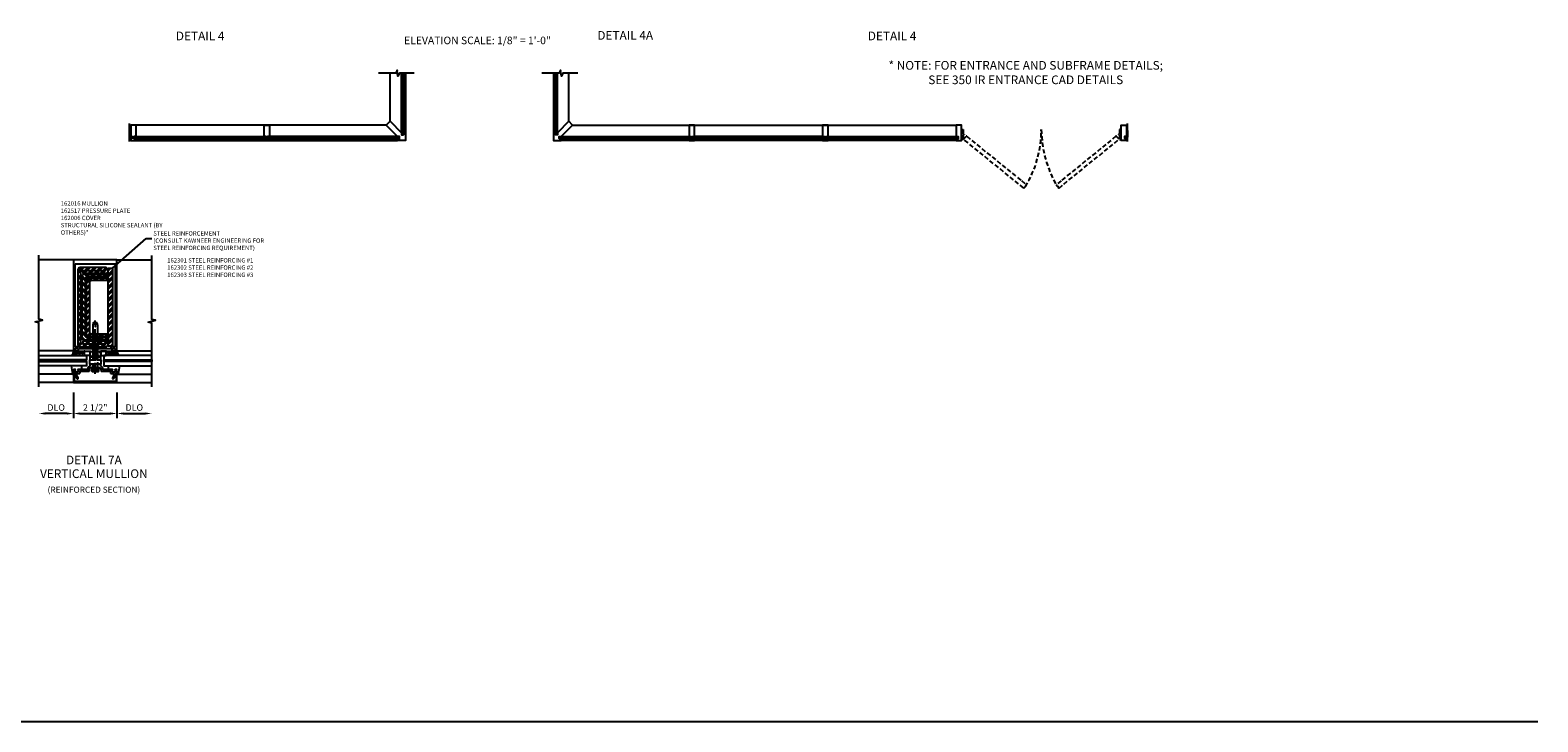
# Model space of a CAD drawing. Units: inches. Extents: x 240 to 393, y -91 to 3.
# Drawn here: x 306 to 393, y -91 to -52 of the extents above; entities that cross this region are included whole.
import ezdxf
from ezdxf.enums import TextEntityAlignment as Align

# ---------------------------------------------------------------- set-up
doc = ezdxf.new("R2010")
doc.units = ezdxf.units.IN
doc.header["$MEASUREMENT"] = 0
for name, pattern in [('CENTER', [2, 1.25, -0.25, 0.25, -0.25]), ('HIDDEN', [0.375, 0.25, -0.125]), ('HIDDEN2', [0.1875, 0.125, -0.0625])]:
    doc.linetypes.add(name, pattern=pattern)
for name, color, linetype in [('CENTER', 1, 'CENTER'), ('CW-FRAME-PLAN', 7, 'Continuous'), ('DOOR-ELEVATION', 251, 'HIDDEN2'), ('HIDDEN', 3, 'HIDDEN'), ('PART_NUMBERS', 6, 'Continuous'), ('R-ANNO-DIMS', 3, 'Continuous'), ('R-SWTS-DET1', 1, 'Continuous'), ('R-SWTS-DET2', 4, 'Continuous'), ('R-SWTS-DET3', 5, 'Continuous'), ('R-SWTS-DET5', 7, 'Continuous'), ('STEEL-REINF', 4, 'Continuous'), ('TBLOCK', 7, 'Continuous'), ('TEXT', 3, 'Continuous')]:
    doc.layers.add(name, color=color, linetype=linetype)
doc.styles.add('ARIAL', font='arial.ttf')
doc.styles.get("Standard").update_dxf_attribs({"font": 'arial.ttf'})
doc.dimstyles.new('EXT_ON-OFF', dxfattribs={"dimscale": 3, "dimtxt": 0.125, "dimasz": 0.125, "dimexe": 0.09, "dimexo": 0.1875, "dimgap": 0.05, "dimtad": 3, "dimdec": 4, "dimzin": 3, "dimdsep": 46, "dimlunit": 5, "dimtxsty": 'ARIAL', "dimcen": 0, "dimse2": 1, "dimazin": 0, "dimtfac": 1, "dimtdec": 4, "dimtofl": 0, "dimtmove": 0, "dimatfit": 0, "dimfxl": 0, "dimfrac": 2, "dimtolj": 1, "dimtzin": 3, "dimarcsym": 0})
doc.dimstyles.new('EXT_ON-ON', dxfattribs={"dimscale": 3, "dimtxt": 0.125, "dimasz": 0.125, "dimexe": 0.09, "dimexo": 0.1875, "dimgap": 0.05, "dimtad": 3, "dimdec": 5, "dimzin": 3, "dimdsep": 46, "dimlunit": 5, "dimtxsty": 'ARIAL', "dimcen": 0, "dimazin": 0, "dimtfac": 1, "dimtdec": 5, "dimtofl": 0, "dimtmove": 0, "dimatfit": 0, "dimfxl": 0, "dimfrac": 2, "dimtolj": 1, "dimtzin": 3, "dimarcsym": 0})
pattern_1 = [(45, (-0.125, -0.75), (-0.176777, 0.176777), []), (45, (-0.125, -0.625), (-0.176777, 0.176777), [])]

# ---------------------------------------------------------------- blocks, each defined once
blk = doc.blocks.new('B162301_7-INCH')
h = blk.add_hatch()
h.set_pattern_fill('STEEL', color=256, scale=2, style=0)
h.set_pattern_definition(pattern_1)
h.paths.add_polyline_path([(0.586, 5.31), (-0.875, 5.31, 0.414214), (-1, 5.185), (-1, 4.535), (-0.836, 4.509), (-0.836, 5.021, -0.414214), (-0.711, 5.146), (-0.711, 4.982), (0.586, 4.982, 1)])
h.paths.add_polyline_path([(-0.836, 4.509), (-1, 4.535), (-1, 0.875, 0.414214), (-0.875, 0.75), (-0.253, 0.75), (-0.253, 0.914), (-0.711, 0.914, -0.414214), (-0.836, 1.039)])
h.paths.add_polyline_path([(-0.128, 0.914), (-0.253, 0.914), (-0.253, 0.75), (-0.128, 0.75)])
h.paths.add_polyline_path([(-0.003, 0.914), (-0.128, 0.914), (-0.128, 0.75), (-0.003, 0.75)])
h.paths.add_polyline_path([(0.586, 1.078), (-0.003, 1.078), (-0.003, 0.75), (0.586, 0.75, 1)])
h.paths.add_polyline_path([(-0.003, 1.078), (-0.128, 1.078), (-0.128, 0.914), (-0.003, 0.914)])
h.paths.add_polyline_path([(-0.128, 1.078), (-0.253, 1.078), (-0.253, 0.914), (-0.128, 0.914)])
h.paths.add_polyline_path([(-0.253, 1.078), (-0.711, 1.078), (-0.711, 0.914), (-0.253, 0.914)])
for p, q in [((-0.711, 5.146), (0.586, 5.146)), ((-0.711, 0.914), (0.586, 0.914))]:
    blk.add_line(p, q)
blk.add_lwpolyline([(0.586, 0.75, 1), (0.586, 1.078), (-0.711, 1.078), (-0.711, 0.914, -0.414214), (-0.836, 1.039), (-0.836, 5.021, -0.414214), (-0.711, 5.146), (-0.711, 4.982), (0.586, 4.982, 1), (0.586, 5.31), (-0.875, 5.31, 0.414214), (-1, 5.185), (-1, 0.875, 0.414214), (-0.875, 0.75)], format="xyb", close=True)
blk = doc.blocks.new('B162302_7-INCH')
h = blk.add_hatch()
h.set_pattern_fill('STEEL', color=256, scale=2, angle=90, style=0)
h.set_pattern_definition([(135, (-0.125, -0.75), (-0.176777, -0.176777), []), (135, (-0.25, -0.75), (-0.176777, -0.176777), [])])
edge = h.paths.add_edge_path()
edge.add_arc((-0.461, 1.414), 0.125, 180, 270)
edge.add_line((-0.461, 1.289), (0.75, 1.289))
edge.add_line((0.75, 1.289), (0.75, 1.125))
edge.add_line((0.75, 1.125), (-0.625, 1.125))
edge.add_arc((-0.625, 1.25), 0.125, 180, 270, ccw=False)
edge.add_line((-0.75, 1.25), (-0.75, 4.81))
edge.add_arc((-0.625, 4.81), 0.125, 90, 180, ccw=False)
edge.add_line((-0.625, 4.935), (0.75, 4.935))
edge.add_line((0.75, 4.935), (0.75, 4.771))
edge.add_line((0.75, 4.771), (-0.461, 4.771))
edge.add_arc((-0.461, 4.646), 0.125, 90, 180)
edge.add_line((-0.586, 4.646), (-0.586, 1.414))
blk.add_lwpolyline([(-0.586, 1.414, 0.414214), (-0.461, 1.289), (0.75, 1.289), (0.75, 1.125), (-0.625, 1.125, -0.414214), (-0.75, 1.25), (-0.75, 4.81, -0.414214), (-0.625, 4.935), (0.75, 4.935), (0.75, 4.771), (-0.461, 4.771, 0.414214), (-0.586, 4.646)], format="xyb", close=True)
blk = doc.blocks.new('B162303_7-INCH')
h = blk.add_hatch()
h.set_pattern_fill('STEEL', color=256, scale=2, style=0)
h.set_pattern_definition(pattern_1)
edge = h.paths.add_edge_path()
edge.add_line((0.75, 1.336), (-0.375, 1.336))
edge.add_arc((-0.375, 1.461), 0.125, 180, 270, ccw=False)
edge.add_line((-0.5, 1.461), (-0.5, 4.599))
edge.add_arc((-0.375, 4.599), 0.125, 90, 180, ccw=False)
edge.add_line((-0.375, 4.724), (0.75, 4.724))
edge.add_line((0.75, 4.724), (0.75, 4.56))
edge.add_line((0.75, 4.56), (-0.211, 4.56))
edge.add_arc((-0.211, 4.435), 0.125, 90, 180)
edge.add_line((-0.336, 4.435), (-0.336, 1.625))
edge.add_arc((-0.211, 1.625), 0.125, 180, 270)
edge.add_line((-0.211, 1.5), (0.75, 1.5))
edge.add_line((0.75, 1.5), (0.75, 1.336))
blk.add_lwpolyline([(0.75, 1.336), (-0.375, 1.336, -0.414214), (-0.5, 1.461), (-0.5, 4.599, -0.414214), (-0.375, 4.724), (0.75, 4.724), (0.75, 4.56), (-0.211, 4.56, 0.414214), (-0.336, 4.435), (-0.336, 1.625, 0.414214), (-0.211, 1.5), (0.75, 1.5)], format="xyb", close=True)
blk = doc.blocks.new('B162215')
blk.add_lwpolyline([(-0.25, -0.225), (-0.235, -0.21), (-0.25, -0.195), (-0.25, 0.195), (-0.235, 0.21), (-0.25, 0.225), (-0.25, 0.313), (-0.35, 0.313), (-0.427, 0.408, 0.226277), (-0.473, 0.43), (-0.562, 0.43), (-0.562, 0.992, 0.669376), (-0.588, 1.003, -0.199773), (-0.651, 0.976), (-0.662, 0.976, -0.414214), (-0.712, 1.026), (-0.712, 1.114, -0.414214), (-0.662, 1.164), (-0.651, 1.164, -0.199773), (-0.588, 1.137, 0.669376), (-0.562, 1.148), (-0.562, 1.235, 0.414214), (-0.577, 1.25), (-0.782, 1.25, 0.414214), (-0.797, 1.235), (-0.797, 1.18, -0.84909), (-0.894, 1.164), (-1.077, 1.059, 1), (-1.037, 0.989), (-0.932, 1.05), (-0.797, 1.05), (-0.797, 0.936, 0.414214), (-0.737, 0.876), (-0.662, 0.876), (-0.662, 0.39, 0.414214), (-0.602, 0.33), (-0.492, 0.33), (-0.436, 0.26), (-0.436, 0.015), (-0.421, 0), (-0.436, -0.015), (-0.436, -0.26), (-0.492, -0.33), (-0.602, -0.33, 0.414214), (-0.662, -0.39), (-0.662, -0.876), (-0.737, -0.876, 0.414214), (-0.797, -0.936), (-0.797, -1.05), (-0.932, -1.05), (-1.037, -0.989, 1), (-1.077, -1.059), (-0.894, -1.164, -0.84909), (-0.797, -1.18), (-0.797, -1.235, 0.414214), (-0.782, -1.25), (-0.577, -1.25, 0.414214), (-0.562, -1.235), (-0.562, -1.148, 0.669376), (-0.588, -1.137, -0.199773), (-0.651, -1.164), (-0.662, -1.164, -0.414214), (-0.712, -1.114), (-0.712, -1.026, -0.414214), (-0.662, -0.976), (-0.651, -0.976, -0.199773), (-0.588, -1.003, 0.669376), (-0.562, -0.992), (-0.562, -0.43), (-0.473, -0.43, 0.226277), (-0.427, -0.408), (-0.35, -0.313), (-0.25, -0.313)], format="xyb", close=True)
blk = doc.blocks.new('B162517')
at = {"layer": 'HIDDEN'}
for p, q in [((-0.436, 0.133), (-0.25, 0.133)), ((-0.436, -0.133), (-0.25, -0.133))]:
    blk.add_line(p, q, dxfattribs=at)
blk.add_blockref('B162215', (0, 0))
blk = doc.blocks.new('b162006a')
blk.add_lwpolyline([(-1.2525, 1.2), (-0.8885, 1.2), (-0.8885, 1.17, 1), (-0.8085, 1.17), (-0.8085, 1.19, 0.4142136), (-0.8685, 1.25), (-1.3125, 1.25), (-1.3125, -1.25), (-0.8685, -1.25, 0.4142136), (-0.8085, -1.19), (-0.8085, -1.17, 1), (-0.8885, -1.17), (-0.8885, -1.2), (-1.2525, -1.2)], format="xyb", close=True)
blk = doc.blocks.new('*D62')
at = {"layer": 'DEFPOINTS', "color": 0}
for p in [(308.569, -71.784), (311.069, -71.784), (311.069, -73.562)]:
    blk.add_point(p, dxfattribs=at)
at = {"layer": 'R-ANNO-DIMS', "color": 0, "lineweight": -2}
for p, q in [((308.569, -72.346), (308.569, -73.832)), ((311.069, -72.346), (311.069, -73.832)), ((308.944, -73.562), (310.694, -73.562))]:
    blk.add_line(p, q, dxfattribs=at)
at = {"layer": 'R-ANNO-DIMS', "color": 0}
for points in [[(308.944, -73.499), (308.944, -73.624), (308.569, -73.562)], [(310.694, -73.499), (310.694, -73.624), (311.069, -73.562)]]:
    blk.add_solid(points, dxfattribs=at)
at = {"layer": 'R-ANNO-DIMS', "color": 0, "insert": (309.819, -73.218), "char_height": 0.375, "attachment_point": 5, "style": 'ARIAL'}
blk.add_mtext('\\A1;2 1/2"', dxfattribs=at)
blk = doc.blocks.new('*D63')
at = {"layer": 'DEFPOINTS', "color": 0}
for p in [(308.569, -71.784), (306.569, -72.034), (306.569, -73.562)]:
    blk.add_point(p, dxfattribs=at)
at = {"layer": 'R-ANNO-DIMS', "color": 0, "lineweight": -2}
for p, q in [((308.569, -72.346), (308.569, -73.832)), ((308.194, -73.562), (306.944, -73.562))]:
    blk.add_line(p, q, dxfattribs=at)
at = {"layer": 'R-ANNO-DIMS', "color": 0}
for points in [[(306.944, -73.499), (306.944, -73.624), (306.569, -73.562)], [(308.194, -73.499), (308.194, -73.624), (308.569, -73.562)]]:
    blk.add_solid(points, dxfattribs=at)
at = {"layer": 'R-ANNO-DIMS', "color": 0, "insert": (307.569, -73.217), "char_height": 0.375, "attachment_point": 5, "style": 'ARIAL'}
blk.add_mtext('\\A1;DLO', dxfattribs=at)
blk = doc.blocks.new('B128406')
at = {"color": 7}
for p, q in [((-0.24, 0.153), (-0.24, -0.156)), ((-0.205, 0.203), (-0.05, 0.203)), ((-0.205, 0.101), (-0.05, 0.101)), ((-0.05, 0.26), (-0.05, -0.26)), ((-0.05, 0.26), (0, 0.26)), ((0, 0.26), (0, -0.26)), ((-0.205, -0.105), (-0.05, -0.105)), ((-0.205, -0.206), (-0.05, -0.206)), ((-0.05, -0.26), (0, -0.26))]:
    blk.add_line(p, q, dxfattribs=at)
at = {"color": 7, "linetype": 'HIDDEN'}
blk.add_line((-0.209, 0.187), (-0.209, -0.19), dxfattribs=at)
blk.add_lwpolyline([(0, 0.124), (0.669, 0.124), (1, 0), (0.669, -0.124), (0, -0.124)], dxfattribs=at)
at = {"color": 7}
for centre, radius, start, end in [((-0.186, 0.152), 0.0543, 110.9107, 249.0893), ((-0.071, -0.002), 0.169, 142.5556, 217.4444), ((-0.186, -0.155), 0.0543, 110.9107, 249.0893)]:
    blk.add_arc(centre, radius, start, end, dxfattribs=at)
at = {"layer": 'CENTER', "ltscale": 0.5}
blk.add_line((-0.365, 0), (1.125, 0), dxfattribs=at)
at = {"layer": 'HIDDEN', "color": 7}
for p, q in [((-0.228, 0.187), (-0.209, 0.187)), ((-0.228, -0.19), (-0.209, -0.19))]:
    blk.add_line(p, q, dxfattribs=at)
blk = doc.blocks.new('B162310')
for p, q in [((-0.25, 0.313), (0, 0.313)), ((-0.25, 0.313), (-0.25, 0.2505)), ((0, 0.313), (0, 0.2505)), ((-0.25, -0.2505), (-0.25, -0.313)), ((0, -0.313), (-0.25, -0.313)), ((0, -0.2505), (0, -0.313))]:
    blk.add_line(p, q)
blk = doc.blocks.new('*D64')
at = {"layer": 'DEFPOINTS', "color": 0}
for p in [(311.069, -71.784), (313.069, -72.034), (313.069, -73.562)]:
    blk.add_point(p, dxfattribs=at)
at = {"layer": 'R-ANNO-DIMS', "color": 0, "lineweight": -2}
for p, q in [((311.069, -72.346), (311.069, -73.832)), ((311.444, -73.562), (312.694, -73.562))]:
    blk.add_line(p, q, dxfattribs=at)
at = {"layer": 'R-ANNO-DIMS', "color": 0}
for points in [[(311.444, -73.499), (311.444, -73.624), (311.069, -73.562)], [(312.694, -73.499), (312.694, -73.624), (313.069, -73.562)]]:
    blk.add_solid(points, dxfattribs=at)
at = {"layer": 'R-ANNO-DIMS', "color": 0, "insert": (312.069, -73.217), "char_height": 0.375, "attachment_point": 5, "style": 'ARIAL'}
blk.add_mtext('\\A1;DLO', dxfattribs=at)
blk = doc.blocks.new('B162016')
for points in [[(0.52, 1.25, 0.414214), (0.5, 1.23), (0.5, 1.148, 0.669376), (0.526, 1.137, -0.199773), (0.589, 1.164), (0.6, 1.164, -0.414214), (0.65, 1.114), (0.65, 1.026, -0.414214), (0.6, 0.976), (0.589, 0.976, -0.199773), (0.526, 1.003, 0.669376), (0.5, 0.992), (0.5, 0.64), (0.515, 0.625), (0.5, 0.61), (0.5, 0.263, -0.414214), (0.49, 0.253), (0.434, 0.253, -0.414214), (0.424, 0.263), (0.424, 0.303, 0.414214), (0.414, 0.313), (0, 0.313), (0, 0.273), (-0.015, 0.258), (0, 0.243), (0, 0.17), (-0.015, 0.155), (0, 0.14), (0, 0.1), (0.43, 0.1), (0.628, 0.047, -0.339454), (0.65, 0.018), (0.65, -0.018, -0.339454), (0.628, -0.047), (0.43, -0.1), (0, -0.1), (0, -0.14), (-0.015, -0.155), (0, -0.17), (0, -0.243), (-0.015, -0.258), (0, -0.273), (0, -0.313), (0.414, -0.313, 0.414214), (0.424, -0.303), (0.424, -0.263, -0.414214), (0.434, -0.253), (0.49, -0.253, -0.414214), (0.5, -0.263), (0.5, -0.61), (0.515, -0.625), (0.5, -0.64), (0.5, -0.992, 0.669376), (0.526, -1.003, -0.199773), (0.589, -0.976), (0.6, -0.976, -0.414214), (0.65, -1.026), (0.65, -1.114, -0.414214), (0.6, -1.164), (0.589, -1.164, -0.199773), (0.526, -1.137, 0.669376), (0.5, -1.148), (0.5, -1.23, 0.414214), (0.52, -1.25), (5.75, -1.25), (5.75, 1.25)], [(5.53, 1.15), (5.53, -1.15), (0.78, -1.15, -0.414214), (0.75, -1.12), (0.75, -0.915, 0.414214), (0.73, -0.895), (0.625, -0.895), (0.625, -0.177), (0.676, -0.164, 0.339454), (0.75, -0.067), (0.75, 0.067, 0.339454), (0.676, 0.164), (0.625, 0.177), (0.625, 0.895), (0.73, 0.895, 0.414214), (0.75, 0.915), (0.75, 1.12, -0.414214), (0.78, 1.15)]]:
    blk.add_lwpolyline(points, format="xyb", close=True)
blk = doc.blocks.new('1-4 x 4-1-2 STEEL BAR')
h = blk.add_hatch()
h.set_pattern_fill('STEEL', color=256, scale=2, style=0)
h.set_pattern_definition([(45, (-22.84147, -14.08668), (-0.1767767, 0.1767767), []), (45, (-22.84147, -13.96168), (-0.1767767, 0.1767767), [])])
h.paths.add_polyline_path([(0.75, 0.78), (1, 0.78), (1, 5.28), (0.75, 5.28)])
blk.add_lwpolyline([(0.75, 5.28), (1, 5.28), (1, 0.78), (0.75, 0.78)], close=True)
blk = doc.blocks.new('B904208')
at = {"color": 1, "linetype": 'CENTER'}
blk.add_line((-0.125, 0), (2.125, 0), dxfattribs=at)
at = {"linetype": 'Continuous'}
for p, q in [((0, -0.253), (0, 0.253)), ((0, 0.253), (0.153, 0.125)), ((0.153, -0.125), (0.153, 0.125)), ((0, -0.253), (0.153, -0.125))]:
    blk.add_line(p, q, dxfattribs=at)
blk.add_lwpolyline([(0.153, 0.125), (1.825, 0.125), (2, 0.099), (2, 0.013), (1.775, 0.013), (1.775, -0.012), (2, -0.012), (2, -0.099), (1.825, -0.125), (0.153, -0.125)], dxfattribs=at)
blk = doc.blocks.new('B162176')
blk.add_lwpolyline([(0.2, 1.625, 0.4142136), (0.1, 1.525), (0.1, 0.685, -0.4142136), (0.04, 0.625), (0, 0.625), (0, 1.75), (3.25, 1.75), (3.25, 1.625), (0.5, 1.625), (0.5, 0.625), (0.46, 0.625, -0.4142136), (0.4, 0.685), (0.4, 1.525, 0.4142136), (0.3, 1.625)], format="xyb", close=True)
blk = doc.blocks.new('B027850')
blk.add_line((0.15, 0.3), (0.372, 0.3))
blk.add_lwpolyline([(0.372, -0.324), (-0.102, -0.242, -0.373552), (-0.12, -0.223), (-0.12, -0.2, -0.414214), (-0.1, -0.18), (-0.056, -0.18)], format="xyb")
blk = doc.blocks.new('B027845')
blk.add_lwpolyline([(-0.25, 0), (-0.25, -0.312), (0, -0.312), (0, 0)], close=True)
blk = doc.blocks.new('916_IR_WET_GLAZING')
at = {"layer": 'R-SWTS-DET3'}
h = blk.add_hatch(color=256, dxfattribs=at)
h.dxf.hatch_style = 1
h.paths.add_polyline_path([(0, -3.25), (-0.09, -3.25), (-0.09, -0.5), (0, -0.5)])
at = {"layer": 'R-SWTS-DET2'}
for p, q in [((-0.832, -1.293), (-0.832, -3.25)), ((0.52, -1.25), (0.52, -3.251))]:
    blk.add_line(p, q, dxfattribs=at)
for centre, radius, start, end in [((0.5, -1.337), 0.646, 90, 112.7699), ((0.5, -1.424), 0.646, 90, 112.7699), ((0.5, -1.499), 0.646, 90, 112.7699), ((0.5, -1.575), 0.646, 90, 112.7699), ((0.5, -1.65), 0.646, 89.7069, 112.7699), ((0.5, -1.725), 0.646, 88.99393, 112.7699), ((0.5, -1.801), 0.646, 90, 112.7699), ((0.518, -1.717), 0.512, 92.00971, 121.53828), ((0.554, -1.734), 0.485, 93.99618, 128.76125), ((0.241, -1.07), 0.27, 343.2189, 16.7811)]:
    blk.add_arc(centre, radius, start, end, dxfattribs=at)
at = {"layer": 'R-SWTS-DET3'}
for points in [[(-0.09, -3.25), (-0.09, -0.5), (-0.34, -0.5), (-0.34, -3.25)], [(0.25, -3.25), (0.25, -0.5), (0, -0.5), (0, -3.25)]]:
    blk.add_lwpolyline(points, dxfattribs=at)
blk.add_lwpolyline([(-0.09, -0.5), (0, -0.5), (0, -3.25), (-0.09, -3.25)], close=True, dxfattribs=at)
at = {"layer": 'R-SWTS-DET2'}
for name, p in [('B027850', (-0.712, -1.07)), ('B027845', (0.5, -0.313))]:
    blk.add_blockref(name, p, dxfattribs=at)

msp = doc.modelspace()

# ---------------------------------------------------------------- linework, layer by layer
for points in [[(327.557817, -57.506955, -0.226276898), (327.563646, -57.504175), (327.574725, -57.504175), (327.574725, -57.401691), (327.668538, -57.401691), (327.668538, -57.849084), (327.221145, -57.849084), (327.221145, -57.755271), (327.323629, -57.755271), (327.323629, -57.744192, -0.226276898), (327.32641, -57.738363), (327.338254, -57.728771), (327.338254, -57.622521), (327.221004, -57.622521), (326.564721, -56.966238), (326.785692, -56.745267), (327.441975, -57.40155), (327.441975, -57.5188), (327.548225, -57.5188), (327.557817, -57.506955)], [(336.301467, -57.506955, 0.226276898), (336.295638, -57.504175), (336.284558, -57.504175), (336.284558, -57.401691), (336.190746, -57.401691), (336.190746, -57.849084), (336.638138, -57.849084), (336.638138, -57.755271), (336.535654, -57.755271), (336.535654, -57.744192, 0.226276898), (336.532874, -57.738363), (336.521029, -57.728771), (336.521029, -57.622521), (336.638279, -57.622521), (337.294563, -56.966238), (337.073592, -56.745267), (336.417308, -57.40155), (336.417308, -57.5188), (336.311058, -57.5188), (336.301467, -57.506955)]]:
    msp.add_lwpolyline(points, format="xyb")
at = {"layer": 'CW-FRAME-PLAN'}
for p, q in [((326.785725, -56.7453), (326.785725, -53.970342)), ((327.439475, -57.401691), (327.439475, -53.970342)), ((327.504475, -57.495441), (327.504475, -53.970342)), ((327.515725, -53.970342), (327.515725, -57.495441)), ((327.608413, -57.401691), (327.608413, -53.970342)), ((327.668538, -53.970342), (327.668538, -57.401691)), ((336.190746, -53.970342), (336.190746, -57.401691)), ((336.250871, -57.401691), (336.250871, -53.970342)), ((336.343558, -53.970342), (336.343558, -57.495441)), ((336.354808, -57.495441), (336.354808, -53.970342)), ((336.419808, -57.401691), (336.419808, -53.970342)), ((337.073558, -56.7453), (337.073558, -53.970342)), ((311.79885, -57.913473), (311.79885, -56.872521)), ((326.564754, -56.966271), (312.17385, -56.966271)), ((337.294529, -56.966271), (359.365331, -56.966271)), ((369.240331, -57.913473), (369.240331, -56.872521)), ((312.17385, -57.622521), (312.056725, -57.622521)), ((312.0801, -57.685021), (319.634998, -57.685021)), ((319.634998, -57.696271), (312.0801, -57.696271)), ((312.17385, -57.620021), (319.541248, -57.620021)), ((312.17385, -57.788959), (319.54115, -57.788959)), ((312.17385, -57.849084), (327.221145, -57.849084)), ((327.314895, -57.685021), (319.759998, -57.685021)), ((319.759998, -57.696271), (327.314895, -57.696271)), ((327.221145, -57.620021), (319.853748, -57.620021)), ((327.221145, -57.788959), (319.853846, -57.788959)), ((336.544388, -57.685021), (344.099286, -57.685021)), ((344.099286, -57.696271), (336.544388, -57.696271)), ((336.638138, -57.620021), (344.005536, -57.620021)), ((336.638138, -57.788959), (344.005438, -57.788959)), ((359.365331, -57.849084), (336.638138, -57.849084)), ((351.779183, -57.685021), (344.224286, -57.685021)), ((344.224286, -57.696271), (351.779183, -57.696271)), ((351.685433, -57.620021), (344.318036, -57.620021)), ((351.685433, -57.788959), (344.318133, -57.788959)), ((351.904183, -57.685021), (359.459081, -57.685021)), ((359.459081, -57.696271), (351.904183, -57.696271)), ((351.997933, -57.620021), (359.365331, -57.620021)), ((351.997933, -57.788959), (359.365233, -57.788959))]:
    msp.add_line(p, q, dxfattribs=at)
for points in [[(327.473225, -53.970342), (327.473225, -57.495441), (327.546975, -57.495441), (327.546975, -53.970342)], [(336.386058, -53.970342), (336.386058, -57.495441), (336.312308, -57.495441), (336.312308, -53.970342)], [(319.541248, -57.755334), (319.658373, -57.755334), (319.658373, -57.622521), (319.541248, -57.622521), (319.541248, -56.966271), (319.853748, -56.966271), (319.853748, -57.622521), (319.736623, -57.622521), (319.736623, -57.755334), (319.853748, -57.755334), (319.853748, -57.849084), (319.541248, -57.849084), (319.541248, -57.755334)], [(344.318036, -57.755334), (344.200911, -57.755334), (344.200911, -57.622521), (344.318036, -57.622521), (344.318036, -56.966271), (344.005536, -56.966271), (344.005536, -57.622521), (344.122661, -57.622521), (344.122661, -57.755334), (344.005536, -57.755334), (344.005536, -57.849084), (344.318036, -57.849084), (344.318036, -57.755334)], [(351.997933, -57.755334), (351.880808, -57.755334), (351.880808, -57.622521), (351.997933, -57.622521), (351.997933, -56.966271), (351.685433, -56.966271), (351.685433, -57.622521), (351.802558, -57.622521), (351.802558, -57.755334), (351.685433, -57.755334), (351.685433, -57.849084), (351.997933, -57.849084), (351.997933, -57.755334)], [(359.365331, -57.849084), (359.677831, -57.849084), (359.677831, -56.966271), (359.365331, -56.966271), (359.365331, -57.622521), (359.482456, -57.622521), (359.482456, -57.755334), (359.365331, -57.755334), (359.365331, -57.849084)], [(369.177831, -57.849084), (368.865331, -57.849084), (368.865331, -56.966271), (369.177831, -56.966271), (369.177831, -57.622521), (369.060706, -57.622521), (369.060706, -57.716271), (369.177831, -57.716271), (369.177831, -57.849084)], [(351.685433, -57.622521), (351.802558, -57.622521), (351.802558, -57.755334), (351.685433, -57.755334)]]:
    msp.add_lwpolyline(points, dxfattribs=at)
for points in [[(312.17385, -57.755334), (312.056725, -57.755334), (312.056725, -57.622521), (312.17385, -57.622521), (312.17385, -56.966271), (311.86135, -56.966271), (311.86135, -57.622521), (311.978475, -57.622521), (311.978475, -57.716271), (311.86135, -57.716271), (311.86135, -57.849084), (312.17385, -57.849084)], [(319.634998, -57.653771), (312.0801, -57.653771), (312.0801, -57.727521), (319.634998, -57.727521)], [(319.759998, -57.653771), (327.314895, -57.653771), (327.314895, -57.727521), (319.759998, -57.727521)], [(344.099286, -57.653771), (336.544388, -57.653771), (336.544388, -57.727521), (344.099286, -57.727521)], [(344.224286, -57.653771), (351.779183, -57.653771), (351.779183, -57.727521), (344.224286, -57.727521)], [(359.459081, -57.653771), (351.904183, -57.653771), (351.904183, -57.727521), (359.459081, -57.727521)]]:
    msp.add_lwpolyline(points, close=True, dxfattribs=at)
at = {"layer": 'DOOR-ELEVATION', "linetype": 'HIDDEN'}
for points in [[(359.677831, -57.786584), (359.677831, -57.224084), (359.771581, -57.224084), (359.771581, -57.485709), (359.827419, -57.485709, -0.414213562), (359.831294, -57.489584), (359.831294, -57.505334, -0.414213562), (359.827419, -57.509209), (359.771581, -57.509209), (359.771581, -57.786584)], [(368.865331, -57.786584), (368.865331, -57.224084), (368.771581, -57.224084), (368.771581, -57.485709), (368.715742, -57.485709, 0.414213562), (368.711867, -57.489584), (368.711867, -57.505334, 0.414213562), (368.715742, -57.509209), (368.771581, -57.509209), (368.771581, -57.786584)], [(362.965916, -60.353199), (359.790521, -57.781816), (359.945109, -57.613584, -0.396029163), (359.977117, -57.611228), (363.123246, -60.158913), (363.407734, -60.389287, -0.227451674), (363.250404, -60.583573)], [(365.413887, -60.163795), (365.134111, -60.390353, 0.084995664), (365.172365, -60.48009), (365.190433, -60.465459, -1.00233394), (365.202775, -60.455672), (365.241825, -60.503896, -0.998364327), (365.229726, -60.513981), (365.211663, -60.528608, 0.084940888), (365.291441, -60.58464), (365.571217, -60.358081), (368.75264, -57.781816), (368.598052, -57.613584, 0.396029163), (368.566045, -57.611228)]]:
    msp.add_lwpolyline(points, format="xyb", close=True, dxfattribs=at)
for centre, radius, start, end in [((358.072512, -57.253912), 6.19914, 328.37667665, 0.27568156), ((370.985994, -57.119126), 6.715234, 180.8955661, 210.03298237)]:
    msp.add_arc(centre, radius, start, end, dxfattribs=at)
at = {"layer": 'R-SWTS-DET1'}
for p, q in [((308.56917, -64.721032), (306.56917, -64.721032)), ((311.06917, -64.721032), (313.06917, -64.721032)), ((308.56917, -71.783532), (306.56917, -71.783532)), ((311.06917, -71.783532), (313.06917, -71.783532))]:
    msp.add_line(p, q, dxfattribs=at)
for points in [[(306.56917, -72.033532), (306.56917, -68.346032), (306.356918, -68.293111), (306.781742, -68.18719), (306.56949, -68.13427), (306.56949, -64.44677)], [(313.06917, -72.033532), (313.06917, -68.358162), (312.856918, -68.305242), (313.281742, -68.199321), (313.06917, -68.146321), (313.06917, -64.471032)]]:
    msp.add_lwpolyline(points, dxfattribs=at)
at = {"layer": 'R-SWTS-DET3'}
msp.add_line((359.459081, -57.696271), (359.459081, -57.685021), dxfattribs=at)
at = {"layer": 'R-SWTS-DET5'}
for points in [[(328.183934, -53.970342), (327.32237, -53.970342), (327.240586, -54.143404), (327.197526, -53.797279), (327.115743, -53.970342), (326.124749, -53.970342)], [(337.588955, -53.970342), (336.72739, -53.970342), (336.645607, -54.143404), (336.602547, -53.797279), (336.520763, -53.970342), (335.529769, -53.970342)]]:
    msp.add_lwpolyline(points, dxfattribs=at)
at = {"layer": 'TBLOCK', "linetype": 'Continuous'}
msp.add_lwpolyline([(392.848759, -91.304486), (240.068274, -91.304486), (240.068274, 3.159699)], dxfattribs=at)

# ---------------------------------------------------------------- block references
at = {"xscale": -1, "rotation": 270}
msp.add_blockref('916_IR_WET_GLAZING', (309.81917, -70.471032), dxfattribs=at)
at = {"rotation": 90}
for name, p in [('B128406', (309.81917, -70.907032)), ('916_IR_WET_GLAZING', (309.81917, -70.471032))]:
    msp.add_blockref(name, p, dxfattribs=at)
at = {"layer": 'CW-FRAME-PLAN', "yscale": 0.125, "zscale": 0.125}
for p, xscale, rotation in [((312.0176, -57.685021), 0.125, 90.00000000000001), ((369.021581, -57.685021), -0.125, 270)]:
    msp.add_blockref('B162176', p, dxfattribs=dict(at, xscale=xscale, rotation=rotation))
at = {"layer": 'R-SWTS-DET1', "rotation": 90}
for name in ['B162016', 'B162517', 'b162006a']:
    msp.add_blockref(name, (309.81917, -70.471032), dxfattribs=at)
at = {"layer": 'R-SWTS-DET2', "rotation": 90}
msp.add_blockref('B162310', (309.81917, -70.471032), dxfattribs=at)
at = {"layer": 'R-SWTS-DET5', "rotation": 90}
msp.add_blockref('B904208', (309.81917, -70.327532), dxfattribs=at)
at = {"layer": 'STEEL-REINF'}
for name in ['B162301_7-INCH', 'B162302_7-INCH', 'B162303_7-INCH', '1-4 x 4-1-2 STEEL BAR']:
    msp.add_blockref(name, (309.81917, -70.471032), dxfattribs=at)

# ---------------------------------------------------------------- texts
at = {"color": 2, "linetype": 'Continuous'}
msp.add_text('DETAIL 7A', height=0.5, dxfattribs=at).set_placement((309.740561, -76.484942), align=Align.CENTER)
at = {"color": 7, "linetype": 'Continuous'}
msp.add_text('VERTICAL MULLION', height=0.5, dxfattribs=at).set_placement((309.740561, -77.27432), align=Align.CENTER)
at = {"color": 7, "insert": (309.740561, -77.771308), "char_height": 0.35, "width": 8.76691243, "attachment_point": 2}
msp.add_mtext('(REINFORCED SECTION)', dxfattribs=at)
at = {"layer": 'PART_NUMBERS', "insert": (307.835959, -61.349312), "char_height": 0.25, "width": 5.90742757, "attachment_point": 1}
msp.add_mtext('162016 MULLION\\P162517 PRESSURE PLATE\\P162006 COVER\\PSTRUCTURAL SILICONE SEALANT (BY OTHERS)*', dxfattribs=at)
at = {"layer": 'TEXT', "color": 1, "linetype": 'Continuous'}
for s, p in [('DETAIL 4', (315.857549, -52.084817)), ('DETAIL 4A', (340.321837, -52.052276)), ('DETAIL 4', (355.681632, -52.084817))]:
    msp.add_text(s, height=0.5, dxfattribs=at).set_placement(p, align=Align.CENTER)
at = {"layer": 'TEXT'}
for s, insert, char_height, width, attachment_point in [('ELEVATION SCALE: 1/8" = 1\'-0"', (331.819105, -51.873064), 0.4375, 15.25, 2), ('* NOTE: FOR ENTRANCE AND SUBFRAME DETAILS;\\P              SEE 350 IR ENTRANCE CAD DETAILS', (363.375093, -53.27597), 0.5, 17.32723008, 2), ('STEEL REINFORCEMENT\\P(CONSULT KAWNEER ENGINEERING FOR STEEL REINFORCING REQUIREMENT)', (313.160899, -63.072277), 0.25, 7.17829179, 1), ('162301 STEEL REINFORCING #1\\P162302 STEEL REINFORCING #2\\P162303 STEEL REINFORCING #3', (313.960912, -64.621903), 0.25, 7.17829179, 1)]:
    msp.add_mtext(s, dxfattribs=dict(at, insert=insert, char_height=char_height, width=width, attachment_point=attachment_point))

# ---------------------------------------------------------------- dimensions: what is measured, and where the dimension line sits
at = {"layer": 'R-ANNO-DIMS'}
for base, p1, p2, picture, middle in [((306.56917, -73.561501), (308.56917, -71.783532), (306.56917, -72.033532), '*D63', (307.56917, -73.217478)), ((313.06917, -73.561501), (311.06917, -71.783532), (313.06917, -72.033532), '*D64', (312.06917, -73.217478))]:
    dim = msp.add_linear_dim(base=base, p1=p1, p2=p2, angle=180, text='DLO', dimstyle='EXT_ON-OFF', override={"dimpost": '"'}, dxfattribs=at)
    dim.commit()
    dim.dimension.update_dxf_attribs({"geometry": picture, "text_midpoint": middle})
dim = msp.add_linear_dim(base=(311.06917, -73.561501), p1=(308.56917, -71.783532), p2=(311.06917, -71.783532), angle=180, dimstyle='EXT_ON-ON', override={"dimpost": '"'}, dxfattribs=at)
dim.commit()
dim.dimension.update_dxf_attribs({"geometry": '*D62', "text_midpoint": (309.81917, -73.217606)})

# ---------------------------------------------------------------- leaders
msp.add_leader([(310.81917, -65.191032), (312.755211, -63.486211), (313.074511, -63.486211)], dimstyle='EXT_ON-ON', override={"dimgap": 0.05, "dimtad": 0}, dxfattribs=at)

doc.saveas('drawing.dxf')
